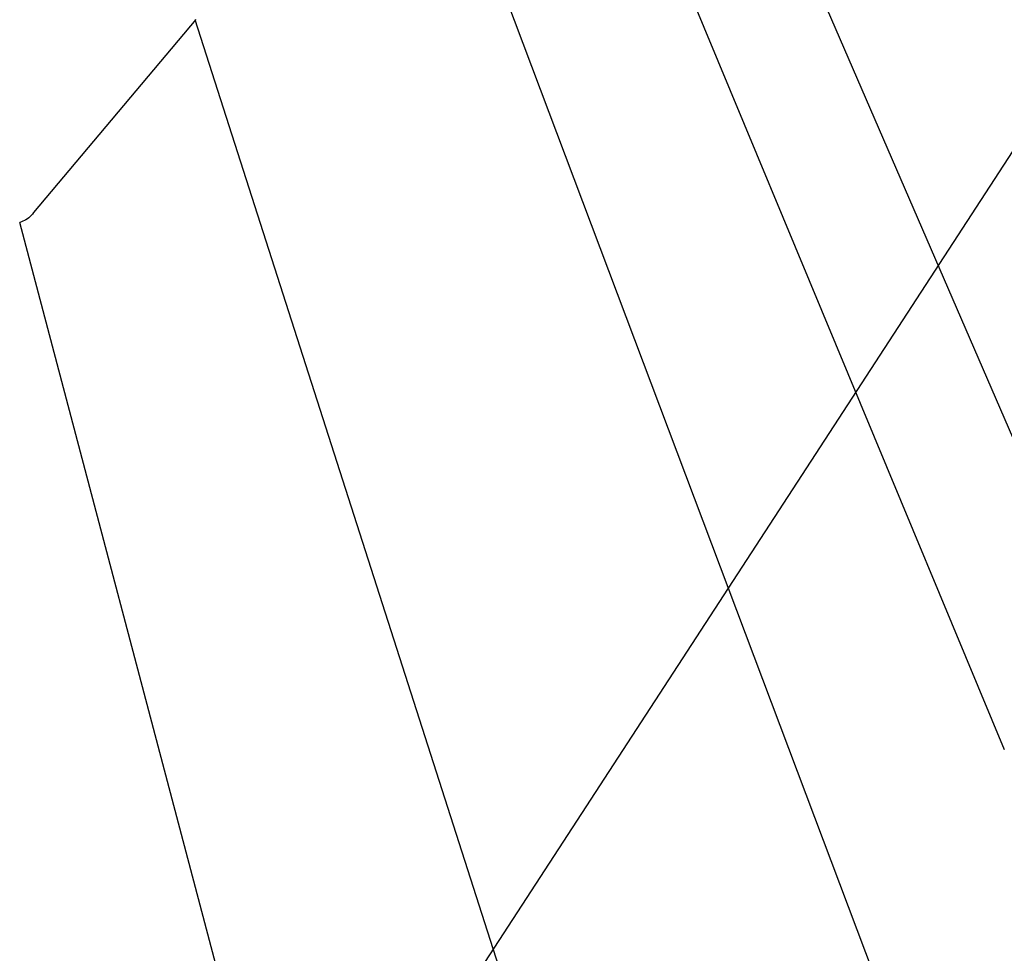
# Model space of a CAD drawing. Extents: x -8.6 to 41.5, y -7.4 to 42.2.
# Drawn here: x 8.6 to 10.4, y 4.2 to 5.9 of the extents above; entities that cross this region are included whole.
import ezdxf

# ---------------------------------------------------------------- set-up
doc = ezdxf.new("R2010")
doc.units = 0
doc.header["$LTSCALE"] = 4
doc.header["$MEASUREMENT"] = 0
doc.layers.get('0').update_dxf_attribs({"linetype": 'CONTINUOUS'})
doc.layers.add('DIM', color=2, linetype='CONTINUOUS')
doc.layers.add('PANEL-S', color=11, linetype='CONTINUOUS')
doc.styles.add('TEXT1', font='ROMANS.shx', dxfattribs={"width": 0.75, "height": 0.375})
doc.dimstyles.new('DETAIL$7', dxfattribs={"dimscale": 4, "dimtxt": 0.09375, "dimasz": 0.125, "dimexe": 0.0625, "dimexo": 0.125, "dimgap": 0.0625, "dimtad": 1, "dimdec": 4, "dimzin": 3, "dimdsep": 46, "dimlunit": 4, "dimtxsty": 'TEXT1', "dimblk": 'ARCHTICK', "dimcen": 0.0625, "dimclrd": 7, "dimclre": 7, "dimclrt": 2, "dimadec": 0, "dimazin": 0, "dimtfac": 0.59375, "dimtdec": 4, "dimtmove": 0, "dimatfit": 3, "dimfxl": 0, "dimfrac": 2, "dimtolj": 1, "dimtzin": 3, "dimarcsym": 0})

# ---------------------------------------------------------------- blocks, each defined once
blk = doc.blocks.new('_ArchTick')
at = {"color": 0, "const_width": 0.15}
blk.add_lwpolyline([(-0.5, -0.5), (0.5, 0.5)], dxfattribs=at)

msp = doc.modelspace()

# ---------------------------------------------------------------- linework, layer by layer
at = {"layer": 'PANEL-S'}
for p, q in [((10.50426, 4.99793), (9.58528, 7.11976)), ((9.4381, 6.9529), (10.42128, 4.58833)), ((12.61286, -2.25859), (9.24246, 6.68028)), ((8.95489, 5.91204), (8.66046, 5.56182)), ((12.06046, -3.76818), (8.95399, 5.91103)), ((8.65418, 5.55435), (8.65191, 5.55226)), ((8.65639, 5.55662), (8.65418, 5.55435)), ((8.65848, 5.55913), (8.65639, 5.55662)), ((8.66046, 5.56182), (8.65848, 5.55913)), ((8.63854, 5.54494), (8.63553, 5.54401)), ((9.27903, 3.11274), (8.63555, 5.54401)), ((8.64147, 5.54602), (8.63854, 5.54494)), ((8.64422, 5.54732), (8.64147, 5.54602)), ((8.64691, 5.54877), (8.64422, 5.54732)), ((8.64946, 5.55043), (8.64691, 5.54877)), ((8.65191, 5.55226), (8.64946, 5.55043))]:
    msp.add_line(p, q, dxfattribs=at)

# ---------------------------------------------------------------- leaders
at = {"layer": 'DIM'}
msp.add_leader([(8.96726, 3.41569), (11.83008, 7.81356), (12.33714, 7.81356)], dimstyle='DETAIL$7', dxfattribs=at)

doc.saveas('drawing.dxf')
